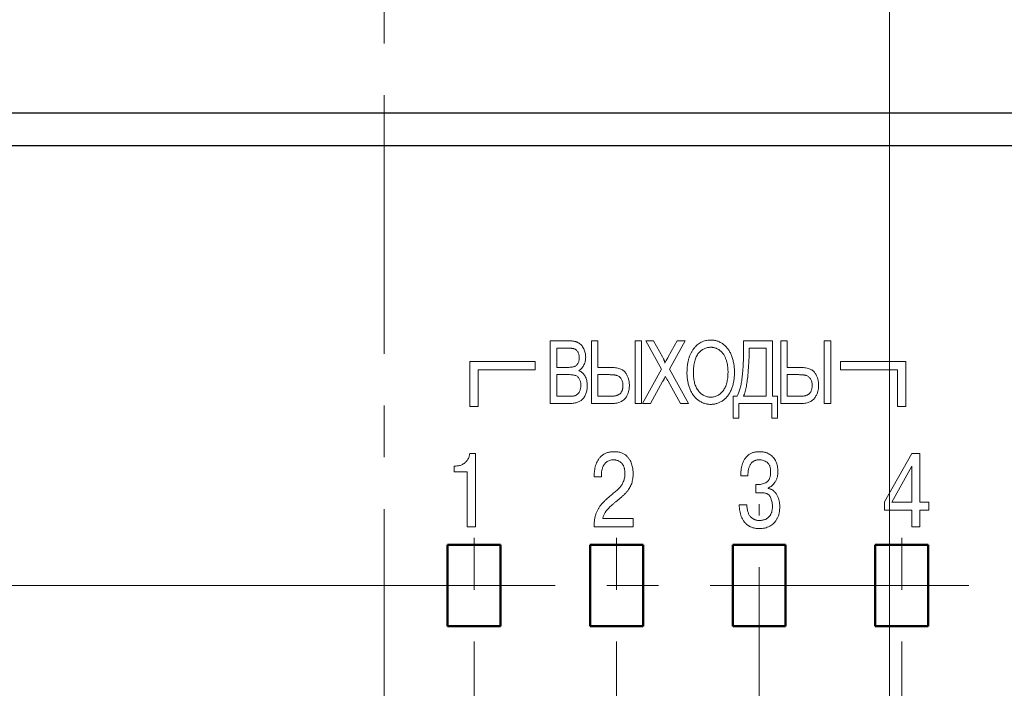
# Model space of a CAD drawing. Units: millimetres. Extents: x 2171 to 3046, y 1134 to 1431.
# Drawn here: x 2849 to 2873, y 1298 to 1315 of the extents above; entities that cross this region are included whole.
import ezdxf

# ---------------------------------------------------------------- set-up
doc = ezdxf.new("R2010")
doc.units = ezdxf.units.MM
doc.linetypes.add('CENTER', pattern=[10.16, 6.35, -1.27, 1.27, -1.27])
for name, color, linetype, lineweight in [('main', 5, 'Continuous', 50), ('size', 7, 'Continuous', 20), ('text', 7, 'Continuous', 20), ('ОСЕВЫЕ', 1, 'CENTER', 15)]:
    doc.layers.add(name, color=color, linetype=linetype, lineweight=lineweight)
doc.styles.add('GOST', font='GOST.shx', dxfattribs={"width": 0.8, "oblique": 15})
doc.dimstyles.new('GOST', dxfattribs={"dimscale": 0, "dimtxt": 3.5, "dimasz": 4, "dimexe": 1.25, "dimexo": 0, "dimtad": 1, "dimdec": 1, "dimrnd": 0.5, "dimtxsty": 'GOST', "dimcen": 5, "dimclrd": 256, "dimclre": 256, "dimclrt": 256, "dimadec": 1, "dimazin": 2, "dimtfac": 1, "dimtdec": 4, "dimtmove": 0, "dimatfit": 3, "dimfxl": 1, "dimtolj": 1, "dimtzin": 0, "dimlwd": -1, "dimlwe": -1, "dimarcsym": 0})

# ---------------------------------------------------------------- blocks, each defined once
blk = doc.blocks.new('*D95')
at = {"layer": 'Defpoints', "color": 0, "transparency": 16777216}
for p in [(2889.646, 1351.805), (2889.646, 1329.825), (2870.556, 1287.925)]:
    blk.add_point(p, dxfattribs=at)
at = {"layer": 'size', "ltscale": 5, "transparency": 16777216}
for p, q in [((2870.556, 1287.925), (2870.556, 1353.055)), ((2889.646, 1329.825), (2889.646, 1353.055)), ((2874.556, 1351.805), (2885.646, 1351.805))]:
    blk.add_line(p, q, dxfattribs=at)
at = {"layer": 'size', "transparency": 16777216}
for points in [[(2874.556, 1352.472), (2874.556, 1351.138), (2870.556, 1351.805)], [(2885.646, 1351.138), (2885.646, 1352.472), (2889.646, 1351.805)]]:
    blk.add_solid(points, dxfattribs=at)
at = {"layer": 'size', "linetype": 'ByBlock', "transparency": 16777216, "insert": (2880.101, 1354.18), "char_height": 3.5, "attachment_point": 5, "style": 'GOST'}
blk.add_mtext('\\A1;19', dxfattribs=at)
blk = doc.blocks.new('*D113')
at = {"layer": 'Defpoints', "color": 0, "transparency": 16777216}
for p in [(2816.646, 1300.925), (2859.706, 1300.925), (2859.706, 1297.025)]:
    blk.add_point(p, dxfattribs=at)
at = {"layer": 'size', "ltscale": 5, "transparency": 16777216}
for p, q in [((2816.646, 1304.925), (2816.646, 1308.925)), ((2859.706, 1300.925), (2815.396, 1300.925)), ((2816.646, 1297.025), (2816.646, 1300.925)), ((2859.706, 1297.025), (2815.396, 1297.025)), ((2816.646, 1293.025), (2816.646, 1289.025))]:
    blk.add_line(p, q, dxfattribs=at)
at = {"layer": 'size', "transparency": 16777216}
for points in [[(2815.98, 1304.925), (2817.313, 1304.925), (2816.646, 1300.925)], [(2817.313, 1293.025), (2815.98, 1293.025), (2816.646, 1297.025)]]:
    blk.add_solid(points, dxfattribs=at)
at = {"layer": 'size', "linetype": 'ByBlock', "transparency": 16777216, "insert": (2814.271, 1298.975), "char_height": 3.5, "attachment_point": 5, "rotation": 90, "style": 'GOST'}
blk.add_mtext('4', dxfattribs=at)

msp = doc.modelspace()

# ---------------------------------------------------------------- linework, layer by layer
at = {"layer": 'main', "lineweight": 25}
for p, q in [((2884.746, 1312.525), (2831.546, 1312.525)), ((2885.646, 1311.725), (2830.646, 1311.725))]:
    msp.add_line(p, q, dxfattribs=at)
at = {"layer": 'main', "linetype": 'ByBlock'}
for p, q in [((2859.706, 1301.925), (2859.706, 1299.925)), ((2861.006, 1301.925), (2859.706, 1301.925)), ((2861.006, 1299.925), (2861.006, 1301.925)), ((2864.506, 1301.925), (2863.206, 1301.925)), ((2863.206, 1301.925), (2863.206, 1299.925)), ((2864.506, 1299.925), (2864.506, 1301.925)), ((2866.706, 1301.925), (2866.706, 1299.925)), ((2868.006, 1301.925), (2866.706, 1301.925)), ((2868.006, 1299.925), (2868.006, 1301.925)), ((2870.206, 1301.925), (2870.206, 1299.925)), ((2871.506, 1301.925), (2870.206, 1301.925)), ((2871.506, 1299.925), (2871.506, 1301.925)), ((2859.706, 1299.925), (2861.006, 1299.925)), ((2863.206, 1299.925), (2864.506, 1299.925)), ((2866.706, 1299.925), (2868.006, 1299.925)), ((2870.206, 1299.925), (2871.506, 1299.925))]:
    msp.add_line(p, q, dxfattribs=at)
at = {"layer": 'text'}
for p, q in [((2862.227, 1305.395), (2862.227, 1306.936)), ((2862.227, 1306.936), (2862.689, 1306.936)), ((2863.241, 1306.936), (2863.399, 1306.936)), ((2863.241, 1305.395), (2863.241, 1306.936)), ((2863.399, 1306.936), (2863.399, 1306.284)), ((2864.308, 1306.936), (2864.466, 1306.936)), ((2864.308, 1305.395), (2864.308, 1306.936)), ((2864.466, 1306.936), (2864.466, 1305.395)), ((2864.957, 1306.239), (2864.571, 1306.936)), ((2864.571, 1306.936), (2864.764, 1306.936)), ((2864.764, 1306.936), (2864.984, 1306.54)), ((2865.122, 1306.539), (2865.341, 1306.936)), ((2865.539, 1306.936), (2865.152, 1306.236)), ((2865.341, 1306.936), (2865.539, 1306.936)), ((2866.973, 1306.936), (2867.684, 1306.936)), ((2866.973, 1306.71), (2866.973, 1306.936)), ((2867.684, 1306.936), (2867.684, 1305.573)), ((2867.888, 1306.936), (2868.046, 1306.936)), ((2867.888, 1305.395), (2867.888, 1306.936)), ((2868.046, 1306.936), (2868.046, 1306.284)), ((2868.954, 1305.395), (2868.954, 1306.936)), ((2868.954, 1306.936), (2869.113, 1306.936)), ((2869.113, 1306.936), (2869.113, 1305.395)), ((2862.635, 1306.758), (2862.385, 1306.758)), ((2862.385, 1306.758), (2862.385, 1306.284)), ((2867.526, 1306.758), (2867.111, 1306.758)), ((2867.111, 1306.758), (2867.111, 1306.679)), ((2867.526, 1305.573), (2867.526, 1306.758)), ((2860.256, 1306.425), (2860.256, 1305.325)), ((2861.856, 1306.425), (2860.256, 1306.425)), ((2861.856, 1306.225), (2861.856, 1306.425)), ((2869.356, 1306.425), (2869.356, 1306.225)), ((2870.956, 1306.425), (2869.356, 1306.425)), ((2870.956, 1305.325), (2870.956, 1306.425)), ((2860.456, 1306.225), (2861.856, 1306.225)), ((2860.456, 1305.325), (2860.456, 1306.225)), ((2862.385, 1306.284), (2862.655, 1306.284)), ((2862.673, 1306.106), (2862.385, 1306.106)), ((2862.385, 1306.106), (2862.385, 1305.573)), ((2863.399, 1306.284), (2863.695, 1306.284)), ((2863.626, 1306.106), (2863.399, 1306.106)), ((2863.399, 1306.106), (2863.399, 1305.573)), ((2864.492, 1305.395), (2864.957, 1306.239)), ((2865.152, 1306.236), (2865.618, 1305.395)), ((2868.046, 1306.284), (2868.342, 1306.284)), ((2868.272, 1306.106), (2868.046, 1306.106)), ((2868.046, 1306.106), (2868.046, 1305.573)), ((2869.356, 1306.225), (2870.756, 1306.225)), ((2870.756, 1306.225), (2870.756, 1305.325)), ((2864.986, 1305.934), (2864.688, 1305.395)), ((2865.424, 1305.395), (2865.119, 1305.945)), ((2862.385, 1305.573), (2862.689, 1305.573)), ((2863.399, 1305.573), (2863.708, 1305.573)), ((2866.716, 1305.039), (2866.716, 1305.573)), ((2866.716, 1305.573), (2866.815, 1305.573)), ((2866.973, 1305.573), (2867.526, 1305.573)), ((2867.684, 1305.573), (2867.803, 1305.573)), ((2867.803, 1305.573), (2867.803, 1305.039)), ((2868.046, 1305.573), (2868.355, 1305.573)), ((2860.256, 1305.325), (2860.456, 1305.325)), ((2862.686, 1305.395), (2862.227, 1305.395)), ((2863.71, 1305.395), (2863.241, 1305.395)), ((2864.466, 1305.395), (2864.308, 1305.395)), ((2864.688, 1305.395), (2864.492, 1305.395)), ((2865.618, 1305.395), (2865.424, 1305.395)), ((2867.664, 1305.395), (2866.854, 1305.395)), ((2866.854, 1305.395), (2866.854, 1305.039)), ((2867.664, 1305.039), (2867.664, 1305.395)), ((2868.357, 1305.395), (2867.888, 1305.395)), ((2869.113, 1305.395), (2868.954, 1305.395)), ((2870.756, 1305.325), (2870.956, 1305.325)), ((2866.854, 1305.039), (2866.716, 1305.039)), ((2867.803, 1305.039), (2867.664, 1305.039)), ((2860.25, 1304.169), (2860.392, 1304.169)), ((2860.392, 1304.169), (2860.392, 1302.369)), ((2870.436, 1302.985), (2871.109, 1304.169)), ((2871.109, 1304.169), (2871.304, 1304.169)), ((2871.304, 1304.169), (2871.304, 1302.974)), ((2859.866, 1303.719), (2859.866, 1303.862)), ((2859.866, 1303.862), (2859.909, 1303.862)), ((2860.189, 1303.719), (2859.866, 1303.719)), ((2860.189, 1302.369), (2860.189, 1303.719)), ((2863.307, 1303.6), (2863.307, 1303.654)), ((2863.484, 1303.665), (2863.484, 1303.6)), ((2871.102, 1303.857), (2870.618, 1302.974)), ((2871.102, 1302.974), (2871.102, 1303.857)), ((2863.484, 1303.6), (2863.307, 1303.6)), ((2867.08, 1303.618), (2866.904, 1303.618)), ((2867.273, 1303.202), (2867.272, 1303.404)), ((2867.272, 1303.404), (2867.329, 1303.404)), ((2867.581, 1303.323), (2867.581, 1303.311)), ((2866.865, 1302.909), (2867.051, 1302.909)), ((2870.436, 1302.774), (2870.436, 1302.985)), ((2870.618, 1302.974), (2871.102, 1302.974)), ((2871.304, 1302.974), (2871.521, 1302.974)), ((2871.521, 1302.974), (2871.521, 1302.774)), ((2871.102, 1302.774), (2870.436, 1302.774)), ((2871.102, 1302.369), (2871.102, 1302.774)), ((2871.521, 1302.774), (2871.304, 1302.774)), ((2871.304, 1302.774), (2871.304, 1302.369)), ((2863.517, 1302.569), (2864.266, 1302.569)), ((2864.266, 1302.569), (2864.266, 1302.369)), ((2860.392, 1302.369), (2860.189, 1302.369)), ((2864.266, 1302.369), (2863.304, 1302.369)), ((2871.304, 1302.369), (2871.102, 1302.369))]:
    msp.add_line(p, q, dxfattribs=at)
for points, knots in [([(2862.689, 1306.936), (2862.7, 1306.936), (2862.723, 1306.936), (2862.755, 1306.933), (2862.786, 1306.93), (2862.816, 1306.925), (2862.843, 1306.918), (2862.869, 1306.91), (2862.893, 1306.9), (2862.922, 1306.885), (2862.956, 1306.863), (2862.992, 1306.829), (2863.024, 1306.789), (2863.049, 1306.743), (2863.07, 1306.694), (2863.086, 1306.642), (2863.095, 1306.59), (2863.096, 1306.554), (2863.097, 1306.537)], [0, 0, 0, 0, 0.0529314, 0.1036141, 0.1516344, 0.1975666, 0.2408148, 0.2824289, 0.3220047, 0.3603849, 0.4353627, 0.510581, 0.58832, 0.6705217, 0.7540363, 0.836101, 0.9178549, 1, 1, 1, 1]), ([(2865.584, 1306.145), (2865.584, 1306.176), (2865.585, 1306.236), (2865.593, 1306.324), (2865.606, 1306.406), (2865.624, 1306.483), (2865.646, 1306.556), (2865.674, 1306.622), (2865.707, 1306.684), (2865.746, 1306.741), (2865.788, 1306.791), (2865.833, 1306.835), (2865.881, 1306.873), (2865.933, 1306.903), (2865.988, 1306.927), (2866.045, 1306.943), (2866.105, 1306.954), (2866.147, 1306.955), (2866.168, 1306.956)], [0, 0, 0, 0, 0.082773, 0.161133, 0.235365, 0.305881, 0.373309, 0.437956, 0.500274, 0.561244, 0.619972, 0.676146, 0.73043, 0.783599, 0.836221, 0.889376, 0.943652, 1, 1, 1, 1]), ([(2866.168, 1306.778), (2866.154, 1306.778), (2866.126, 1306.777), (2866.084, 1306.769), (2866.044, 1306.758), (2866.005, 1306.742), (2865.968, 1306.721), (2865.933, 1306.696), (2865.899, 1306.666), (2865.867, 1306.632), (2865.837, 1306.592), (2865.812, 1306.545), (2865.79, 1306.493), (2865.772, 1306.435), (2865.758, 1306.371), (2865.749, 1306.3), (2865.743, 1306.223), (2865.742, 1306.17), (2865.742, 1306.143)], [0, 0, 0, 0, 0.049952, 0.098749, 0.146915, 0.195037, 0.244052, 0.294453, 0.346854, 0.401447, 0.458872, 0.519914, 0.585374, 0.655882, 0.732263, 0.814847, 0.903788, 1, 1, 1, 1]), ([(2866.168, 1306.956), (2866.182, 1306.956), (2866.209, 1306.955), (2866.25, 1306.95), (2866.289, 1306.942), (2866.328, 1306.931), (2866.366, 1306.917), (2866.403, 1306.899), (2866.438, 1306.879), (2866.472, 1306.855), (2866.505, 1306.828), (2866.536, 1306.799), (2866.565, 1306.768), (2866.592, 1306.734), (2866.617, 1306.697), (2866.64, 1306.658), (2866.66, 1306.616), (2866.679, 1306.573), (2866.695, 1306.527), (2866.71, 1306.479), (2866.722, 1306.43), (2866.732, 1306.38), (2866.74, 1306.328), (2866.746, 1306.274), (2866.749, 1306.219), (2866.749, 1306.182), (2866.75, 1306.163)], [0, 0, 0, 0, 0.037965, 0.075021, 0.111728, 0.148284, 0.184926, 0.221633, 0.259036, 0.297002, 0.335362, 0.373932, 0.412914, 0.452327, 0.492392, 0.533457, 0.575811, 0.619244, 0.663783, 0.708764, 0.75484, 0.801523, 0.849576, 0.898457, 0.948559, 1, 1, 1, 1]), ([(2866.592, 1306.165), (2866.591, 1306.195), (2866.59, 1306.253), (2866.58, 1306.337), (2866.565, 1306.415), (2866.545, 1306.476), (2866.527, 1306.521), (2866.512, 1306.553), (2866.496, 1306.583), (2866.478, 1306.611), (2866.458, 1306.636), (2866.437, 1306.66), (2866.415, 1306.682), (2866.391, 1306.702), (2866.366, 1306.72), (2866.34, 1306.735), (2866.313, 1306.749), (2866.286, 1306.759), (2866.257, 1306.768), (2866.229, 1306.774), (2866.199, 1306.777), (2866.179, 1306.778), (2866.168, 1306.778)], [0, 0, 0, 0, 0.1075672, 0.2090506, 0.3044353, 0.3949486, 0.4385229, 0.4804711, 0.5211216, 0.5608126, 0.5996655, 0.6377468, 0.6752316, 0.7128701, 0.7498009, 0.7860387, 0.8216819, 0.8569998, 0.8921871, 0.9274505, 0.9632707, 1, 1, 1, 1]), ([(2862.939, 1306.518), (2862.938, 1306.53), (2862.938, 1306.555), (2862.932, 1306.591), (2862.922, 1306.624), (2862.91, 1306.655), (2862.893, 1306.682), (2862.874, 1306.706), (2862.85, 1306.724), (2862.828, 1306.735), (2862.808, 1306.742), (2862.791, 1306.746), (2862.771, 1306.75), (2862.748, 1306.753), (2862.723, 1306.755), (2862.696, 1306.757), (2862.666, 1306.758), (2862.645, 1306.758), (2862.635, 1306.758)], [0, 0, 0, 0, 0.083816, 0.163041, 0.238863, 0.312685, 0.383187, 0.449777, 0.513771, 0.577998, 0.613299, 0.652587, 0.697575, 0.747725, 0.802446, 0.863159, 0.928531, 1, 1, 1, 1]), ([(2863.097, 1306.537), (2863.096, 1306.52), (2863.095, 1306.488), (2863.087, 1306.439), (2863.074, 1306.392), (2863.055, 1306.347), (2863.032, 1306.305), (2863.002, 1306.267), (2862.967, 1306.233), (2862.94, 1306.214), (2862.927, 1306.205)], [0, 0, 0, 0, 0.127153, 0.251728, 0.376302, 0.501547, 0.625552, 0.74824, 0.872244, 1, 1, 1, 1]), ([(2864.984, 1306.54), (2864.989, 1306.53), (2864.999, 1306.512), (2865.012, 1306.486), (2865.023, 1306.463), (2865.031, 1306.442), (2865.037, 1306.425), (2865.04, 1306.41), (2865.042, 1306.398), (2865.04, 1306.391), (2865.039, 1306.388)], [0, 0, 0, 0, 0.202802, 0.381968, 0.537636, 0.671058, 0.784066, 0.874445, 0.94614, 1, 1, 1, 1]), ([(2865.039, 1306.388), (2865.045, 1306.399), (2865.057, 1306.421), (2865.077, 1306.456), (2865.099, 1306.496), (2865.114, 1306.524), (2865.122, 1306.539)], [0, 0, 0, 0, 0.205312, 0.4396282, 0.704524, 1, 1, 1, 1]), ([(2866.815, 1305.573), (2866.821, 1305.585), (2866.835, 1305.611), (2866.853, 1305.653), (2866.869, 1305.7), (2866.885, 1305.751), (2866.899, 1305.806), (2866.912, 1305.866), (2866.923, 1305.931), (2866.934, 1305.999), (2866.943, 1306.073), (2866.951, 1306.151), (2866.958, 1306.233), (2866.963, 1306.32), (2866.968, 1306.411), (2866.971, 1306.507), (2866.973, 1306.607), (2866.973, 1306.676), (2866.973, 1306.71)], [0, 0, 0, 0, 0.036254, 0.0756789, 0.1181897, 0.1641631, 0.2137031, 0.2666321, 0.3230139, 0.3831646, 0.4471301, 0.5146832, 0.5861207, 0.6612037, 0.7402211, 0.8229264, 0.9096032, 1, 1, 1, 1]), ([(2867.111, 1306.679), (2867.111, 1306.662), (2867.111, 1306.626), (2867.109, 1306.569), (2867.107, 1306.509), (2867.104, 1306.443), (2867.1, 1306.373), (2867.096, 1306.299), (2867.089, 1306.22), (2867.083, 1306.137), (2867.076, 1306.055), (2867.066, 1305.975), (2867.055, 1305.898), (2867.042, 1305.826), (2867.028, 1305.757), (2867.011, 1305.692), (2866.994, 1305.631), (2866.98, 1305.592), (2866.973, 1305.573)], [0, 0, 0, 0, 0.046335, 0.09655, 0.150916, 0.209451, 0.27216, 0.338756, 0.409555, 0.484521, 0.559854, 0.631796, 0.700679, 0.766519, 0.829373, 0.889107, 0.94601, 1, 1, 1, 1]), ([(2862.655, 1306.284), (2862.672, 1306.284), (2862.703, 1306.285), (2862.747, 1306.288), (2862.782, 1306.293), (2862.803, 1306.299), (2862.812, 1306.302)], [0, 0, 0, 0, 0.320749, 0.593658, 0.817945, 1, 1, 1, 1]), ([(2862.812, 1306.302), (2862.822, 1306.307), (2862.842, 1306.315), (2862.868, 1306.333), (2862.89, 1306.355), (2862.908, 1306.38), (2862.922, 1306.41), (2862.931, 1306.443), (2862.938, 1306.479), (2862.938, 1306.504), (2862.939, 1306.518)], [0, 0, 0, 0, 0.121871, 0.238069, 0.352313, 0.468224, 0.588494, 0.716276, 0.85212, 1, 1, 1, 1]), ([(2862.978, 1305.84), (2862.978, 1305.854), (2862.977, 1305.881), (2862.972, 1305.92), (2862.962, 1305.957), (2862.949, 1305.99), (2862.933, 1306.02), (2862.912, 1306.046), (2862.886, 1306.066), (2862.855, 1306.082), (2862.819, 1306.093), (2862.777, 1306.101), (2862.727, 1306.106), (2862.692, 1306.106), (2862.673, 1306.106)], [0, 0, 0, 0, 0.088973, 0.172807, 0.25175, 0.327486, 0.399475, 0.468597, 0.536986, 0.607729, 0.686063, 0.77656, 0.881004, 1, 1, 1, 1]), ([(2862.927, 1306.205), (2862.935, 1306.202), (2862.951, 1306.194), (2862.974, 1306.182), (2862.996, 1306.167), (2863.016, 1306.151), (2863.035, 1306.132), (2863.052, 1306.112), (2863.068, 1306.09), (2863.087, 1306.059), (2863.107, 1306.016), (2863.124, 1305.96), (2863.134, 1305.9), (2863.136, 1305.858), (2863.136, 1305.837)], [0, 0, 0, 0, 0.059389, 0.117861, 0.17554, 0.232913, 0.290968, 0.349659, 0.409461, 0.470233, 0.594792, 0.722893, 0.857512, 1, 1, 1, 1]), ([(2864.011, 1305.844), (2864.011, 1305.859), (2864.01, 1305.889), (2864.002, 1305.932), (2863.988, 1305.971), (2863.969, 1306.006), (2863.946, 1306.035), (2863.919, 1306.06), (2863.889, 1306.077), (2863.861, 1306.087), (2863.836, 1306.093), (2863.815, 1306.096), (2863.79, 1306.099), (2863.763, 1306.102), (2863.732, 1306.104), (2863.699, 1306.105), (2863.663, 1306.106), (2863.639, 1306.106), (2863.626, 1306.106)], [0, 0, 0, 0, 0.085341, 0.164534, 0.239794, 0.312, 0.381537, 0.446672, 0.510567, 0.574711, 0.609702, 0.649944, 0.695167, 0.74597, 0.80173, 0.86254, 0.92844, 1, 1, 1, 1]), ([(2863.695, 1306.284), (2863.718, 1306.284), (2863.763, 1306.283), (2863.826, 1306.277), (2863.884, 1306.267), (2863.935, 1306.252), (2863.98, 1306.233), (2864.019, 1306.21), (2864.052, 1306.182), (2864.078, 1306.15), (2864.099, 1306.116), (2864.118, 1306.08), (2864.134, 1306.044), (2864.147, 1306.006), (2864.157, 1305.968), (2864.164, 1305.928), (2864.169, 1305.887), (2864.169, 1305.859), (2864.169, 1305.845)], [0, 0, 0, 0, 0.093367, 0.179211, 0.257228, 0.328501, 0.393747, 0.453854, 0.510944, 0.56575, 0.620179, 0.673611, 0.727095, 0.780219, 0.833737, 0.888085, 0.943554, 1, 1, 1, 1]), ([(2865.055, 1306.06), (2865.051, 1306.053), (2865.043, 1306.038), (2865.032, 1306.017), (2865.022, 1305.999), (2865.012, 1305.982), (2865.004, 1305.967), (2864.997, 1305.954), (2864.991, 1305.943), (2864.987, 1305.937), (2864.986, 1305.934)], [0, 0, 0, 0, 0.181039, 0.344828, 0.493243, 0.625438, 0.743291, 0.845765, 0.930988, 1, 1, 1, 1]), ([(2865.119, 1305.945), (2865.114, 1305.954), (2865.105, 1305.971), (2865.09, 1305.998), (2865.073, 1306.029), (2865.062, 1306.049), (2865.055, 1306.06)], [0, 0, 0, 0, 0.214955, 0.45415, 0.714387, 1, 1, 1, 1]), ([(2866.167, 1305.375), (2866.153, 1305.376), (2866.125, 1305.376), (2866.083, 1305.381), (2866.043, 1305.389), (2866.004, 1305.401), (2865.966, 1305.416), (2865.929, 1305.434), (2865.893, 1305.455), (2865.859, 1305.479), (2865.826, 1305.506), (2865.795, 1305.536), (2865.766, 1305.568), (2865.739, 1305.603), (2865.715, 1305.64), (2865.692, 1305.679), (2865.672, 1305.72), (2865.653, 1305.764), (2865.637, 1305.809), (2865.623, 1305.855), (2865.611, 1305.902), (2865.601, 1305.949), (2865.593, 1305.998), (2865.588, 1306.046), (2865.585, 1306.095), (2865.584, 1306.129), (2865.584, 1306.145)], [0, 0, 0, 0, 0.039615, 0.07833, 0.116362, 0.154035, 0.191913, 0.22989, 0.268217, 0.307536, 0.347058, 0.386826, 0.42685, 0.467535, 0.508671, 0.550446, 0.593555, 0.637779, 0.682607, 0.727342, 0.772082, 0.817148, 0.862188, 0.907808, 0.953512, 1, 1, 1, 1]), ([(2865.742, 1306.143), (2865.742, 1306.121), (2865.743, 1306.077), (2865.749, 1306.014), (2865.758, 1305.954), (2865.771, 1305.898), (2865.788, 1305.846), (2865.809, 1305.797), (2865.833, 1305.752), (2865.862, 1305.711), (2865.893, 1305.674), (2865.926, 1305.641), (2865.961, 1305.614), (2865.999, 1305.592), (2866.038, 1305.574), (2866.079, 1305.562), (2866.122, 1305.555), (2866.151, 1305.554), (2866.166, 1305.553)], [0, 0, 0, 0, 0.0822215, 0.1601468, 0.2345262, 0.305315, 0.3729407, 0.4378929, 0.500724, 0.5625727, 0.6222543, 0.6790317, 0.7335985, 0.786848, 0.8389665, 0.8914491, 0.9451223, 1, 1, 1, 1]), ([(2866.166, 1305.553), (2866.181, 1305.554), (2866.211, 1305.555), (2866.255, 1305.562), (2866.296, 1305.575), (2866.336, 1305.592), (2866.373, 1305.615), (2866.409, 1305.642), (2866.442, 1305.675), (2866.473, 1305.712), (2866.501, 1305.754), (2866.525, 1305.801), (2866.546, 1305.851), (2866.563, 1305.906), (2866.575, 1305.965), (2866.585, 1306.028), (2866.591, 1306.095), (2866.591, 1306.141), (2866.592, 1306.165)], [0, 0, 0, 0, 0.054481, 0.107412, 0.158918, 0.210622, 0.262603, 0.315899, 0.371378, 0.42947, 0.490028, 0.55244, 0.617659, 0.685899, 0.75791, 0.834272, 0.914854, 1, 1, 1, 1]), ([(2866.75, 1306.163), (2866.749, 1306.144), (2866.749, 1306.106), (2866.745, 1306.05), (2866.74, 1305.996), (2866.731, 1305.943), (2866.721, 1305.892), (2866.708, 1305.842), (2866.693, 1305.794), (2866.675, 1305.748), (2866.656, 1305.703), (2866.634, 1305.661), (2866.611, 1305.622), (2866.585, 1305.586), (2866.557, 1305.553), (2866.528, 1305.522), (2866.496, 1305.494), (2866.463, 1305.469), (2866.428, 1305.447), (2866.393, 1305.428), (2866.357, 1305.412), (2866.32, 1305.398), (2866.283, 1305.388), (2866.245, 1305.381), (2866.206, 1305.376), (2866.18, 1305.376), (2866.167, 1305.375)], [0, 0, 0, 0, 0.052455, 0.103582, 0.153213, 0.202024, 0.249799, 0.296712, 0.342815, 0.388322, 0.432752, 0.475628, 0.517116, 0.557562, 0.59702, 0.635705, 0.674059, 0.712122, 0.749511, 0.786099, 0.822314, 0.857724, 0.893086, 0.92842, 0.964165, 1, 1, 1, 1]), ([(2868.658, 1305.844), (2868.658, 1305.859), (2868.657, 1305.889), (2868.648, 1305.932), (2868.635, 1305.971), (2868.616, 1306.006), (2868.592, 1306.035), (2868.566, 1306.06), (2868.535, 1306.077), (2868.507, 1306.087), (2868.483, 1306.093), (2868.461, 1306.096), (2868.437, 1306.099), (2868.409, 1306.102), (2868.379, 1306.104), (2868.346, 1306.105), (2868.31, 1306.106), (2868.285, 1306.106), (2868.272, 1306.106)], [0, 0, 0, 0, 0.085341, 0.164534, 0.239794, 0.312, 0.381537, 0.446672, 0.510567, 0.574711, 0.609702, 0.649944, 0.695167, 0.74597, 0.80173, 0.86254, 0.92844, 1, 1, 1, 1]), ([(2868.342, 1306.284), (2868.365, 1306.284), (2868.409, 1306.283), (2868.473, 1306.277), (2868.53, 1306.267), (2868.582, 1306.252), (2868.627, 1306.233), (2868.666, 1306.21), (2868.699, 1306.182), (2868.725, 1306.15), (2868.746, 1306.116), (2868.765, 1306.08), (2868.781, 1306.044), (2868.794, 1306.006), (2868.804, 1305.968), (2868.811, 1305.928), (2868.815, 1305.887), (2868.816, 1305.859), (2868.816, 1305.845)], [0, 0, 0, 0, 0.093367, 0.179211, 0.257228, 0.328501, 0.393747, 0.453854, 0.510944, 0.56575, 0.620179, 0.673611, 0.727095, 0.780219, 0.833737, 0.888085, 0.943554, 1, 1, 1, 1]), ([(2863.136, 1305.837), (2863.136, 1305.819), (2863.135, 1305.784), (2863.128, 1305.733), (2863.117, 1305.684), (2863.101, 1305.638), (2863.083, 1305.595), (2863.062, 1305.557), (2863.039, 1305.523), (2863.013, 1305.495), (2862.985, 1305.471), (2862.953, 1305.452), (2862.918, 1305.434), (2862.88, 1305.42), (2862.838, 1305.408), (2862.791, 1305.401), (2862.74, 1305.396), (2862.705, 1305.395), (2862.686, 1305.395)], [0, 0, 0, 0, 0.072858, 0.144138, 0.213529, 0.282183, 0.347576, 0.40776, 0.463713, 0.515534, 0.565975, 0.617768, 0.671581, 0.727814, 0.787642, 0.85276, 0.92332, 1, 1, 1, 1]), ([(2862.799, 1305.58), (2862.808, 1305.583), (2862.826, 1305.587), (2862.85, 1305.597), (2862.873, 1305.608), (2862.893, 1305.622), (2862.911, 1305.639), (2862.927, 1305.659), (2862.942, 1305.683), (2862.955, 1305.709), (2862.965, 1305.739), (2862.973, 1305.77), (2862.977, 1305.804), (2862.978, 1305.828), (2862.978, 1305.84)], [0, 0, 0, 0, 0.080955, 0.157079, 0.229693, 0.299872, 0.370349, 0.44558, 0.524975, 0.610826, 0.70218, 0.796383, 0.89585, 1, 1, 1, 1]), ([(2863.708, 1305.573), (2863.721, 1305.573), (2863.746, 1305.573), (2863.782, 1305.577), (2863.815, 1305.581), (2863.845, 1305.588), (2863.873, 1305.598), (2863.898, 1305.609), (2863.92, 1305.622), (2863.94, 1305.637), (2863.957, 1305.654), (2863.972, 1305.674), (2863.984, 1305.697), (2863.994, 1305.722), (2864.002, 1305.749), (2864.007, 1305.778), (2864.011, 1305.81), (2864.011, 1305.833), (2864.011, 1305.844)], [0, 0, 0, 0, 0.082053, 0.157805, 0.228804, 0.294862, 0.356496, 0.414665, 0.468799, 0.521175, 0.572685, 0.624793, 0.678844, 0.735634, 0.795037, 0.859134, 0.92711, 1, 1, 1, 1]), ([(2864.169, 1305.845), (2864.169, 1305.83), (2864.169, 1305.801), (2864.164, 1305.758), (2864.157, 1305.716), (2864.145, 1305.676), (2864.132, 1305.637), (2864.115, 1305.6), (2864.095, 1305.564), (2864.073, 1305.53), (2864.046, 1305.497), (2864.013, 1305.47), (2863.975, 1305.447), (2863.932, 1305.427), (2863.884, 1305.413), (2863.83, 1305.402), (2863.772, 1305.396), (2863.731, 1305.396), (2863.71, 1305.395)], [0, 0, 0, 0, 0.059995, 0.118615, 0.176107, 0.232151, 0.28811, 0.343458, 0.399007, 0.455292, 0.511503, 0.569216, 0.628906, 0.69234, 0.760375, 0.833888, 0.913576, 1, 1, 1, 1]), ([(2868.355, 1305.573), (2868.368, 1305.573), (2868.393, 1305.573), (2868.428, 1305.577), (2868.461, 1305.581), (2868.492, 1305.588), (2868.519, 1305.598), (2868.544, 1305.609), (2868.567, 1305.622), (2868.586, 1305.637), (2868.604, 1305.654), (2868.618, 1305.674), (2868.631, 1305.697), (2868.641, 1305.722), (2868.649, 1305.749), (2868.654, 1305.778), (2868.657, 1305.81), (2868.658, 1305.833), (2868.658, 1305.844)], [0, 0, 0, 0, 0.082053, 0.157805, 0.228804, 0.294862, 0.356496, 0.414665, 0.468799, 0.521175, 0.572685, 0.624793, 0.678844, 0.735634, 0.795037, 0.859134, 0.92711, 1, 1, 1, 1]), ([(2868.816, 1305.845), (2868.816, 1305.83), (2868.815, 1305.801), (2868.81, 1305.758), (2868.803, 1305.716), (2868.792, 1305.676), (2868.779, 1305.637), (2868.762, 1305.6), (2868.742, 1305.564), (2868.719, 1305.53), (2868.692, 1305.497), (2868.66, 1305.47), (2868.622, 1305.447), (2868.579, 1305.427), (2868.53, 1305.413), (2868.477, 1305.402), (2868.418, 1305.396), (2868.378, 1305.396), (2868.357, 1305.395)], [0, 0, 0, 0, 0.059995, 0.118615, 0.176107, 0.232151, 0.28811, 0.343458, 0.399007, 0.455292, 0.511503, 0.569216, 0.628906, 0.69234, 0.760375, 0.833888, 0.913576, 1, 1, 1, 1]), ([(2862.689, 1305.573), (2862.701, 1305.573), (2862.724, 1305.573), (2862.754, 1305.574), (2862.779, 1305.577), (2862.793, 1305.579), (2862.799, 1305.58)], [0, 0, 0, 0, 0.3302788, 0.6047672, 0.8297696, 1, 1, 1, 1]), ([(2859.909, 1303.862), (2859.923, 1303.862), (2859.952, 1303.863), (2859.995, 1303.871), (2860.036, 1303.884), (2860.074, 1303.902), (2860.11, 1303.924), (2860.143, 1303.95), (2860.171, 1303.98), (2860.196, 1304.013), (2860.217, 1304.049), (2860.233, 1304.088), (2860.245, 1304.128), (2860.248, 1304.155), (2860.25, 1304.169)], [0, 0, 0, 0, 0.0878436, 0.1727676, 0.2566496, 0.3410499, 0.4245033, 0.50669, 0.5884216, 0.6709789, 0.7536067, 0.8350502, 0.9168024, 1, 1, 1, 1]), ([(2863.307, 1303.654), (2863.308, 1303.675), (2863.309, 1303.716), (2863.318, 1303.779), (2863.331, 1303.842), (2863.349, 1303.905), (2863.375, 1303.967), (2863.408, 1304.025), (2863.451, 1304.077), (2863.492, 1304.117), (2863.53, 1304.145), (2863.561, 1304.164), (2863.594, 1304.179), (2863.63, 1304.192), (2863.668, 1304.202), (2863.708, 1304.209), (2863.75, 1304.213), (2863.779, 1304.214), (2863.794, 1304.214)], [0, 0, 0, 0, 0.073954, 0.149292, 0.226104, 0.305271, 0.384863, 0.464269, 0.543985, 0.626822, 0.669135, 0.711897, 0.755463, 0.800614, 0.847041, 0.895624, 0.946664, 1, 1, 1, 1]), ([(2863.794, 1304.214), (2863.811, 1304.214), (2863.843, 1304.213), (2863.889, 1304.208), (2863.932, 1304.2), (2863.972, 1304.188), (2864.009, 1304.174), (2864.043, 1304.155), (2864.075, 1304.134), (2864.11, 1304.1), (2864.149, 1304.056), (2864.187, 1304), (2864.216, 1303.943), (2864.234, 1303.885), (2864.246, 1303.829), (2864.255, 1303.777), (2864.261, 1303.73), (2864.262, 1303.699), (2864.262, 1303.685)], [0, 0, 0, 0, 0.061698, 0.1197214, 0.1749145, 0.2271836, 0.2765812, 0.3246656, 0.3720757, 0.4185289, 0.5083938, 0.5920711, 0.6718405, 0.7481665, 0.8207301, 0.8864013, 0.9462238, 1, 1, 1, 1]), ([(2866.904, 1303.618), (2866.904, 1303.641), (2866.905, 1303.688), (2866.912, 1303.756), (2866.923, 1303.824), (2866.937, 1303.89), (2866.959, 1303.954), (2866.989, 1304.015), (2867.028, 1304.069), (2867.067, 1304.111), (2867.103, 1304.141), (2867.133, 1304.161), (2867.165, 1304.177), (2867.2, 1304.191), (2867.237, 1304.202), (2867.277, 1304.209), (2867.32, 1304.214), (2867.349, 1304.214), (2867.364, 1304.214)], [0, 0, 0, 0, 0.0810068, 0.1615335, 0.2414697, 0.3211359, 0.4001613, 0.4779131, 0.5560323, 0.636579, 0.6777314, 0.7189987, 0.7610948, 0.8048284, 0.8501068, 0.8973463, 0.9473649, 1, 1, 1, 1]), ([(2867.364, 1304.214), (2867.377, 1304.214), (2867.401, 1304.214), (2867.437, 1304.21), (2867.471, 1304.205), (2867.503, 1304.198), (2867.534, 1304.188), (2867.564, 1304.176), (2867.592, 1304.163), (2867.627, 1304.142), (2867.666, 1304.111), (2867.708, 1304.069), (2867.742, 1304.022), (2867.77, 1303.969), (2867.79, 1303.913), (2867.806, 1303.855), (2867.815, 1303.794), (2867.816, 1303.752), (2867.817, 1303.732)], [0, 0, 0, 0, 0.049952, 0.097717, 0.143952, 0.188404, 0.231764, 0.274451, 0.315952, 0.357153, 0.437801, 0.516077, 0.594001, 0.673224, 0.753277, 0.834172, 0.916045, 1, 1, 1, 1]), ([(2863.779, 1304.015), (2863.763, 1304.014), (2863.73, 1304.013), (2863.685, 1304.002), (2863.643, 1303.985), (2863.608, 1303.96), (2863.577, 1303.93), (2863.551, 1303.897), (2863.528, 1303.861), (2863.512, 1303.822), (2863.5, 1303.783), (2863.491, 1303.743), (2863.485, 1303.704), (2863.484, 1303.678), (2863.484, 1303.665)], [0, 0, 0, 0, 0.097727, 0.187983, 0.274072, 0.358436, 0.441954, 0.523546, 0.604907, 0.68793, 0.770003, 0.848785, 0.925777, 1, 1, 1, 1]), ([(2864.059, 1303.682), (2864.059, 1303.694), (2864.059, 1303.717), (2864.056, 1303.751), (2864.052, 1303.782), (2864.045, 1303.811), (2864.038, 1303.838), (2864.028, 1303.862), (2864.016, 1303.884), (2863.998, 1303.91), (2863.975, 1303.937), (2863.946, 1303.965), (2863.915, 1303.985), (2863.885, 1303.997), (2863.855, 1304.005), (2863.828, 1304.01), (2863.803, 1304.014), (2863.787, 1304.015), (2863.779, 1304.015)], [0, 0, 0, 0, 0.072817, 0.141502, 0.205684, 0.265591, 0.322252, 0.375388, 0.426138, 0.47443, 0.564522, 0.645355, 0.717599, 0.784127, 0.845586, 0.902404, 0.953568, 1, 1, 1, 1]), ([(2867.357, 1304.015), (2867.346, 1304.015), (2867.324, 1304.014), (2867.292, 1304.009), (2867.263, 1304.001), (2867.236, 1303.991), (2867.211, 1303.977), (2867.188, 1303.96), (2867.167, 1303.939), (2867.149, 1303.916), (2867.132, 1303.889), (2867.119, 1303.859), (2867.107, 1303.827), (2867.097, 1303.791), (2867.09, 1303.752), (2867.084, 1303.71), (2867.081, 1303.665), (2867.081, 1303.634), (2867.08, 1303.618)], [0, 0, 0, 0, 0.060856, 0.118518, 0.173474, 0.226364, 0.277964, 0.330061, 0.382108, 0.435885, 0.492533, 0.551806, 0.61458, 0.68166, 0.753963, 0.83081, 0.912296, 1, 1, 1, 1]), ([(2867.637, 1303.718), (2867.637, 1303.732), (2867.636, 1303.758), (2867.632, 1303.797), (2867.626, 1303.832), (2867.616, 1303.863), (2867.604, 1303.891), (2867.589, 1303.915), (2867.571, 1303.936), (2867.545, 1303.959), (2867.507, 1303.981), (2867.46, 1304.001), (2867.409, 1304.013), (2867.374, 1304.014), (2867.357, 1304.015)], [0, 0, 0, 0, 0.089652, 0.171391, 0.247294, 0.316602, 0.381661, 0.442483, 0.500141, 0.556738, 0.667922, 0.776986, 0.886754, 1, 1, 1, 1]), ([(2863.775, 1303.192), (2863.79, 1303.204), (2863.819, 1303.228), (2863.859, 1303.263), (2863.894, 1303.296), (2863.926, 1303.326), (2863.954, 1303.358), (2863.979, 1303.393), (2864.002, 1303.431), (2864.022, 1303.473), (2864.039, 1303.519), (2864.051, 1303.57), (2864.058, 1303.624), (2864.059, 1303.662), (2864.059, 1303.682)], [0, 0, 0, 0, 0.098843, 0.189034, 0.270254, 0.343011, 0.412556, 0.485014, 0.559678, 0.638413, 0.721391, 0.808233, 0.901183, 1, 1, 1, 1]), ([(2864.262, 1303.685), (2864.262, 1303.662), (2864.261, 1303.618), (2864.254, 1303.553), (2864.243, 1303.492), (2864.227, 1303.436), (2864.206, 1303.382), (2864.179, 1303.33), (2864.147, 1303.28), (2864.108, 1303.23), (2864.063, 1303.181), (2864.01, 1303.129), (2863.949, 1303.075), (2863.905, 1303.04), (2863.882, 1303.022)], [0, 0, 0, 0, 0.086222, 0.16712, 0.244047, 0.316705, 0.387988, 0.46016, 0.534926, 0.612325, 0.695438, 0.787478, 0.889027, 1, 1, 1, 1]), ([(2867.329, 1303.404), (2867.348, 1303.405), (2867.385, 1303.406), (2867.44, 1303.419), (2867.492, 1303.439), (2867.533, 1303.461), (2867.564, 1303.484), (2867.584, 1303.506), (2867.6, 1303.532), (2867.614, 1303.562), (2867.624, 1303.595), (2867.632, 1303.633), (2867.636, 1303.674), (2867.637, 1303.703), (2867.637, 1303.718)], [0, 0, 0, 0, 0.112586, 0.222613, 0.333012, 0.444821, 0.501482, 0.559769, 0.619756, 0.684368, 0.752998, 0.828527, 0.910656, 1, 1, 1, 1]), ([(2867.817, 1303.732), (2867.817, 1303.718), (2867.816, 1303.691), (2867.813, 1303.651), (2867.807, 1303.614), (2867.8, 1303.579), (2867.789, 1303.547), (2867.777, 1303.516), (2867.763, 1303.487), (2867.74, 1303.454), (2867.71, 1303.416), (2867.67, 1303.377), (2867.627, 1303.345), (2867.596, 1303.331), (2867.581, 1303.323)], [0, 0, 0, 0, 0.082817, 0.161011, 0.236224, 0.307378, 0.375726, 0.44087, 0.504566, 0.566451, 0.684242, 0.794397, 0.898958, 1, 1, 1, 1]), ([(2863.304, 1302.369), (2863.304, 1302.401), (2863.305, 1302.462), (2863.315, 1302.55), (2863.331, 1302.63), (2863.353, 1302.702), (2863.382, 1302.769), (2863.416, 1302.831), (2863.456, 1302.889), (2863.494, 1302.934), (2863.528, 1302.97), (2863.555, 1302.998), (2863.586, 1303.027), (2863.619, 1303.057), (2863.654, 1303.09), (2863.692, 1303.123), (2863.733, 1303.157), (2863.761, 1303.18), (2863.775, 1303.192)], [0, 0, 0, 0, 0.0960468, 0.1847648, 0.2664601, 0.3417502, 0.4139365, 0.4851208, 0.5554673, 0.6266269, 0.6637103, 0.7035361, 0.7461281, 0.7914974, 0.8393907, 0.8901074, 0.9438976, 1, 1, 1, 1]), ([(2867.421, 1303.205), (2867.403, 1303.205), (2867.371, 1303.205), (2867.329, 1303.204), (2867.298, 1303.204), (2867.28, 1303.203), (2867.273, 1303.202)], [0, 0, 0, 0, 0.357848, 0.644166, 0.856543, 1, 1, 1, 1]), ([(2867.682, 1302.88), (2867.681, 1302.898), (2867.68, 1302.935), (2867.671, 1302.989), (2867.655, 1303.043), (2867.638, 1303.088), (2867.62, 1303.122), (2867.602, 1303.145), (2867.581, 1303.163), (2867.555, 1303.179), (2867.527, 1303.191), (2867.495, 1303.199), (2867.459, 1303.204), (2867.434, 1303.205), (2867.421, 1303.205)], [0, 0, 0, 0, 0.113747, 0.229634, 0.34682, 0.468957, 0.529689, 0.588539, 0.648124, 0.7087, 0.773474, 0.842155, 0.91807, 1, 1, 1, 1]), ([(2867.581, 1303.311), (2867.591, 1303.309), (2867.611, 1303.305), (2867.64, 1303.295), (2867.668, 1303.282), (2867.694, 1303.266), (2867.719, 1303.245), (2867.742, 1303.223), (2867.764, 1303.197), (2867.784, 1303.168), (2867.802, 1303.136), (2867.819, 1303.103), (2867.832, 1303.067), (2867.843, 1303.03), (2867.852, 1302.991), (2867.857, 1302.95), (2867.862, 1302.907), (2867.862, 1302.877), (2867.862, 1302.862)], [0, 0, 0, 0, 0.053823, 0.106977, 0.159735, 0.213503, 0.26781, 0.32442, 0.38295, 0.44483, 0.508351, 0.572855, 0.638231, 0.705723, 0.775256, 0.847508, 0.922366, 1, 1, 1, 1]), ([(2863.882, 1303.022), (2863.861, 1303.006), (2863.823, 1302.976), (2863.769, 1302.93), (2863.722, 1302.888), (2863.681, 1302.849), (2863.646, 1302.812), (2863.615, 1302.776), (2863.589, 1302.742), (2863.567, 1302.708), (2863.55, 1302.674), (2863.535, 1302.639), (2863.524, 1302.604), (2863.519, 1302.58), (2863.517, 1302.569)], [0, 0, 0, 0, 0.1298998, 0.2476708, 0.3535387, 0.4479574, 0.5327797, 0.6111436, 0.6841592, 0.7513506, 0.8147693, 0.8775242, 0.9388077, 1, 1, 1, 1]), ([(2867.367, 1302.324), (2867.352, 1302.325), (2867.324, 1302.325), (2867.282, 1302.329), (2867.242, 1302.336), (2867.204, 1302.345), (2867.169, 1302.357), (2867.135, 1302.371), (2867.104, 1302.388), (2867.066, 1302.415), (2867.023, 1302.452), (2866.98, 1302.504), (2866.944, 1302.561), (2866.917, 1302.623), (2866.897, 1302.69), (2866.881, 1302.76), (2866.87, 1302.834), (2866.867, 1302.883), (2866.865, 1302.909)], [0, 0, 0, 0, 0.050922, 0.099195, 0.145879, 0.189965, 0.233012, 0.274437, 0.315122, 0.355232, 0.433662, 0.510468, 0.586682, 0.664813, 0.745176, 0.827589, 0.912077, 1, 1, 1, 1]), ([(2867.051, 1302.909), (2867.052, 1302.891), (2867.055, 1302.857), (2867.062, 1302.808), (2867.071, 1302.763), (2867.083, 1302.723), (2867.097, 1302.687), (2867.113, 1302.655), (2867.132, 1302.628), (2867.153, 1302.605), (2867.176, 1302.586), (2867.2, 1302.569), (2867.224, 1302.555), (2867.249, 1302.544), (2867.275, 1302.535), (2867.302, 1302.528), (2867.329, 1302.524), (2867.348, 1302.524), (2867.357, 1302.524)], [0, 0, 0, 0, 0.097249, 0.186717, 0.269437, 0.345227, 0.415029, 0.478857, 0.538411, 0.594301, 0.64765, 0.699791, 0.750603, 0.800484, 0.849644, 0.898783, 0.948969, 1, 1, 1, 1]), ([(2867.357, 1302.524), (2867.369, 1302.524), (2867.392, 1302.524), (2867.426, 1302.529), (2867.461, 1302.536), (2867.497, 1302.545), (2867.532, 1302.559), (2867.565, 1302.582), (2867.597, 1302.611), (2867.621, 1302.641), (2867.639, 1302.668), (2867.65, 1302.692), (2867.66, 1302.718), (2867.668, 1302.746), (2867.674, 1302.776), (2867.679, 1302.809), (2867.681, 1302.844), (2867.682, 1302.868), (2867.682, 1302.88)], [0, 0, 0, 0, 0.062526, 0.125467, 0.190356, 0.256388, 0.324944, 0.396197, 0.473344, 0.558073, 0.603348, 0.65096, 0.700802, 0.753255, 0.809267, 0.86913, 0.932399, 1, 1, 1, 1]), ([(2867.862, 1302.862), (2867.862, 1302.848), (2867.861, 1302.819), (2867.858, 1302.777), (2867.853, 1302.736), (2867.845, 1302.697), (2867.836, 1302.66), (2867.824, 1302.625), (2867.81, 1302.592), (2867.789, 1302.551), (2867.76, 1302.504), (2867.717, 1302.455), (2867.669, 1302.413), (2867.615, 1302.38), (2867.557, 1302.355), (2867.496, 1302.337), (2867.433, 1302.326), (2867.389, 1302.325), (2867.367, 1302.324)], [0, 0, 0, 0, 0.053225, 0.104875, 0.154243, 0.201495, 0.247646, 0.292607, 0.335928, 0.378381, 0.460329, 0.538176, 0.614222, 0.690075, 0.766149, 0.842108, 0.919859, 1, 1, 1, 1])]:
    msp.add_open_spline(points, degree=3, knots=knots, dxfattribs=at)
at = {"layer": 'ОСЕВЫЕ'}
for p, q in [((2858.146, 1225.336), (2858.146, 1333.805)), ((2860.356, 1262.725), (2860.357, 1302.925)), ((2863.856, 1262.725), (2863.857, 1302.925)), ((2867.357, 1295.025), (2867.357, 1302.925)), ((2870.856, 1262.725), (2870.857, 1302.925)), ((2872.506, 1300.925), (2859.007, 1300.925))]:
    msp.add_line(p, q, dxfattribs=at)

# ---------------------------------------------------------------- dimensions: what is measured, and where the dimension line sits
at = {"layer": 'size', "ltscale": 5}
dim = msp.add_linear_dim(base=(2889.646, 1351.805), p1=(2870.556, 1287.925), p2=(2889.646, 1329.825), dimstyle='GOST', override={"dimscale": 1, "dimtxsty": 'GOST'}, dxfattribs=at)
dim.commit()
dim.dimension.update_dxf_attribs({"geometry": '*D95', "text_midpoint": (2880.101, 1354.18)})
dim = msp.add_linear_dim(base=(2816.646, 1300.925), p1=(2859.706, 1297.025), p2=(2859.706, 1300.925), angle=90, dimstyle='GOST', override={"dimscale": 1, "dimlfac": 1, "dimtxsty": 'GOST', "dimsah": 1, "dimtolj": 0}, dxfattribs=at)
dim.commit()
dim.dimension.update_dxf_attribs({"geometry": '*D113', "text_midpoint": (2814.271, 1298.975)})

doc.saveas('drawing.dxf')
